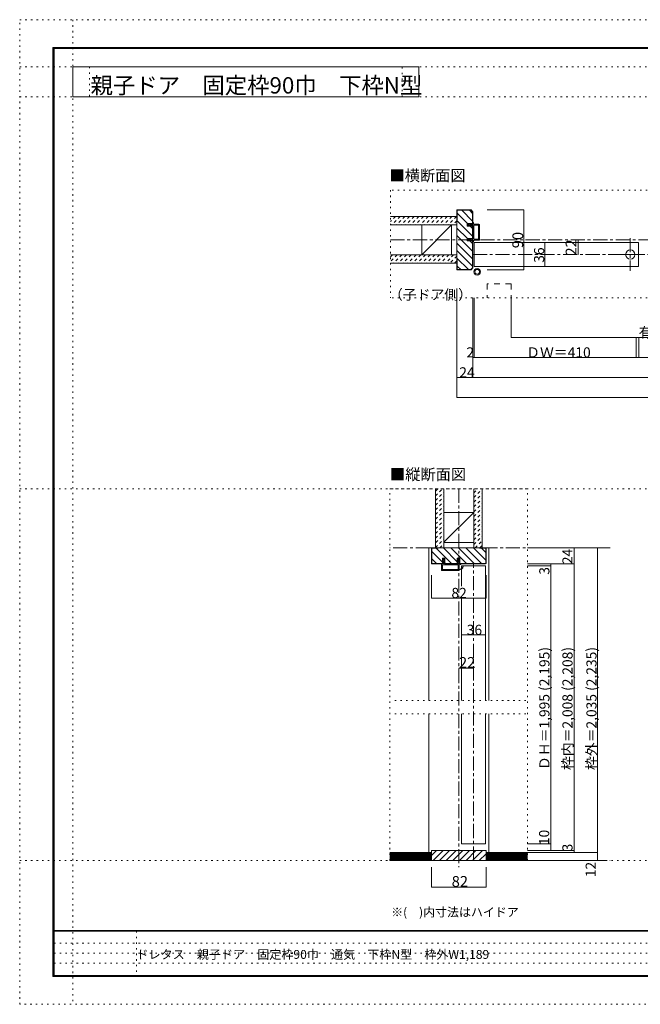
# Model space of a CAD drawing. Units: millimetres. Extents: x -6140 to 6160, y -4455 to 4425.
# Drawn here: x -6140 to -545, y -4455 to 4425 of the extents above; entities that cross this region are included whole.
import ezdxf

# ---------------------------------------------------------------- set-up
doc = ezdxf.new("R2010")
doc.units = ezdxf.units.MM
doc.header["$LTSCALE"] = 30
for name, pattern in [('JWW_CENTER1', [6.773333, 4.233333, -0.846667, 0.846667, -0.846667]), ('JWW_DASHED1', [1.693333, 0.846667, -0.846667]), ('JWW_DASHED2', [3.386667, 1.693333, -1.693333]), ('JWW_HOJO', [1.693333, -1.27, 0.423333])]:
    doc.linetypes.add(name, pattern=pattern)
for name, color, linetype in [('0-0_補助線', 7, 'Continuous'), ('0-1_通り芯', 7, 'Continuous'), ('0-2_柱', 7, 'Continuous'), ('0-3_仕上げ', 7, 'Continuous'), ('0-4_枠', 7, 'Continuous'), ('0-6_扉', 7, 'Continuous'), ('0-7_金物', 7, 'Continuous'), ('0-A_文字', 7, 'Continuous'), ('0-B_寸法', 7, 'Continuous'), ('0-C_ハッチ', 7, 'Continuous'), ('F-0_補助線', 7, 'Continuous'), ('F-1_枠', 7, 'Continuous'), ('F-A_文字', 7, 'Continuous')]:
    doc.layers.add(name, color=color, linetype=linetype)

# ---------------------------------------------------------------- blocks, each defined once
blk = doc.blocks.new('2@@SfigorgFlag@@4')
at = {"layer": '0-0_補助線', "color": 7, "linetype": 'Continuous', "lineweight": 9}
for p, q in [((-1.97, -1.92), (-1.97, 3.02)), ((-1.93, 3.02), (-1.93, -1.92)), ((-1.77, 3.22), (0.07, 3.22)), ((-1.77, 3.18), (0.13, 3.18)), ((0.03, 2.61), (0.13, 3.14)), ((-1.69, 2.88), (-1.69, -1.78)), ((-1.63, 2.94), (-0.31, 2.94)), ((-0.25, 2.88), (-0.25, -1.78)), ((0.83, 2.61), (0.03, 2.61)), ((0.03, 2.33), (0.43, 2.33)), ((0.03, 2.33), (0.03, -1.7)), ((0.43, 2.19), (0.43, 2.33)), ((0.63, 2.33), (0.5, 2.17)), ((0.63, 2.33), (1.23, 2.33)), ((0.83, 2.75), (0.83, 2.61)), ((1.03, 2.61), (0.9, 2.78)), ((1.43, 2.61), (1.03, 2.61)), ((1.23, 2.19), (1.23, 2.33)), ((1.51, 2.45), (1.3, 2.17)), ((-1.93, -1.92), (-1.97, -1.92)), ((-0.3, -2.12), (-1.77, -2.12)), ((-0.31, -1.84), (-1.63, -1.84)), ((-0.24, -2.17), (-0.15, -2.54)), ((0.07, -2.58), (-0.09, -2.58)), ((0.03, -1.7), (0.43, -1.7)), ((0.83, -1.98), (0.03, -1.98)), ((0.03, -1.98), (0.03, -2.12)), ((0.03, -2.12), (0.13, -2.51)), ((0.43, -1.56), (0.43, -1.7)), ((0.63, -1.7), (0.5, -1.53)), ((0.63, -1.7), (1.23, -1.7)), ((0.83, -2.12), (0.83, -1.98)), ((1.03, -1.98), (0.9, -2.14)), ((1.43, -1.98), (1.03, -1.98)), ((1.23, -1.56), (1.23, -1.7)), ((1.51, -1.82), (1.3, -1.54))]:
    blk.add_line(p, q, dxfattribs=at)
at = {"layer": '0-0_補助線', "color": 7, "linetype": 'Continuous', "lineweight": 9, "const_width": 0.1}
blk.add_lwpolyline([(-0.73, -3.32, 0.414214), (-0.78, -3.27, 0.414214), (-0.83, -3.32, 0.414214), (-0.78, -3.37, 0.414214)], format="xyb", close=True, dxfattribs=at)
at = {"layer": '0-0_補助線', "color": 7, "linetype": 'Continuous', "lineweight": 9}
for centre, radius, start, end in [((-1.77, 3.02), 0.2, 90, 180), ((-1.77, 3.02), 0.16, 90, 180), ((0.07, 3.16), 0.06, 349.4988, 90), ((-1.63, 2.88), 0.06, 90, 180), ((-0.31, 2.88), 0.06, 0, 90), ((0.47, 2.19), 0.04, 180, 322.0304), ((0.87, 2.75), 0.04, 37.9696, 180), ((1.27, 2.19), 0.04, 180, 323.7805), ((1.43, 2.51), 0.1, 323.7805, 90), ((-1.77, -1.92), 0.2, 180, 270), ((-0.57, -2.14), 1.2, 179.0615, 259.2982), ((-1.63, -1.78), 0.06, 180, 270), ((-0.57, -2.14), 1.06, 178.9376, 259.2982), ((-0.31, -1.78), 0.06, 270, 0), ((-0.3, -2.18), 0.06, 13.9282, 90), ((-0.09, -2.52), 0.06, 193.9282, 270), ((0.07, -2.52), 0.06, 270, 14.2944), ((0.47, -1.56), 0.04, 37.9696, 180), ((0.87, -2.12), 0.04, 180, 322.0304), ((1.27, -1.56), 0.04, 36.2195, 180), ((1.43, -1.88), 0.1, 270, 36.2195), ((-0.78, -3.25), 0.07, 259.2982, 79.2982)]:
    blk.add_arc(centre, radius, start, end, dxfattribs=at)
blk = doc.blocks.new('01@@SfigorgFlag@@4')
at = {"layer": '0-0_補助線', "color": 7, "linetype": 'Continuous', "lineweight": 9}
for p, q in [((-2.9, 0.07), (-2.9, -0.09)), ((-2.86, 0.07), (-2.86, -0.09)), ((-2.41, -0.01), (-2.84, 0.09)), ((-2.4, 0.03), (-2.83, 0.13)), ((-2.29, 1.03), (-2.46, 0.9)), ((-2.43, 0.83), (-2.29, 0.83)), ((-2.41, -0.01), (-2.4, 0.03)), ((-2.29, 0.03), (-2.4, 0.03)), ((-2.29, 1.43), (-2.29, 1.03)), ((-2.29, 0.83), (-2.29, 0.03)), ((-2.14, 1.51), (-1.85, 1.3)), ((-1.87, 1.23), (-2.01, 1.23)), ((-2.01, 0.63), (-2.01, 1.23)), ((-2.01, 0.63), (-1.85, 0.5)), ((-1.87, 0.43), (-2.01, 0.43)), ((-2.01, 0.03), (-2.01, 0.43)), ((-2.01, 0.03), (2.02, 0.03)), ((2.14, 1.51), (1.85, 1.3)), ((2.02, 0.63), (1.85, 0.5)), ((1.88, 1.23), (2.02, 1.23)), ((1.88, 0.43), (2.02, 0.43)), ((2.02, 0.63), (2.02, 1.23)), ((2.02, 0.03), (2.02, 0.43)), ((2.3, 1.43), (2.3, 1.03)), ((2.3, 1.03), (2.46, 0.9)), ((2.44, 0.83), (2.3, 0.83)), ((2.3, 0.83), (2.3, 0.03)), ((2.3, 0.03), (2.4, 0.03)), ((2.4, 0.03), (2.83, 0.13)), ((2.41, -0.01), (2.4, 0.03)), ((2.41, -0.01), (2.84, 0.09)), ((2.86, 0.07), (2.86, -0.09)), ((2.9, 0.07), (2.9, -0.09)), ((-2.85, -0.15), (-2.45, -0.24)), ((-2.84, -0.11), (-2.44, -0.2)), ((-2.4, -0.3), (-2.4, -1.77)), ((-2.36, -0.3), (-2.36, -1.77)), ((-2.2, -1.93), (2.2, -1.93)), ((2.2, -1.97), (-2.2, -1.97)), ((-2.12, -0.31), (-2.12, -1.63)), ((-2.06, -0.25), (2.06, -0.25)), ((-2.06, -1.69), (2.06, -1.69)), ((2.12, -0.31), (2.12, -1.63)), ((2.36, -0.3), (2.36, -1.77)), ((2.4, -0.3), (2.4, -1.77)), ((2.84, -0.11), (2.44, -0.2)), ((2.85, -0.15), (2.45, -0.24))]:
    blk.add_line(p, q, dxfattribs=at)
for centre, radius, start, end in [((-2.84, 0.07), 0.06, 77.0005, 180), ((-2.84, 0.07), 0.02, 77.0005, 180), ((-2.43, 0.87), 0.04, 127.9696, 270), ((-2.19, 1.43), 0.1, 53.7805, 180), ((-1.87, 1.27), 0.04, 270, 53.7805), ((-1.87, 0.47), 0.04, 270, 52.0304), ((1.88, 1.27), 0.04, 126.2195, 270), ((1.88, 0.47), 0.04, 127.9696, 270), ((2.2, 1.43), 0.1, 0, 126.2195), ((2.44, 0.87), 0.04, 270, 52.0304), ((2.84, 0.07), 0.06, 0, 102.9995), ((2.84, 0.07), 0.02, 0, 102.9995), ((-2.84, -0.09), 0.06, 180, 257.3929), ((-2.84, -0.09), 0.02, 180, 257.3929), ((-2.46, -0.3), 0.06, 0, 76.0718), ((-2.46, -0.3), 0.1, 0, 76.0718), ((-2.2, -1.77), 0.2, 180, 270), ((-2.2, -1.77), 0.16, 180, 270), ((-2.06, -0.31), 0.06, 90, 180), ((-2.06, -1.63), 0.06, 180, 270), ((2.06, -0.31), 0.06, 0, 90), ((2.06, -1.63), 0.06, 270, 0), ((2.2, -1.77), 0.2, 270, 0), ((2.2, -1.77), 0.16, 270, 0), ((2.46, -0.3), 0.1, 103.9282, 180), ((2.46, -0.3), 0.06, 103.9282, 180), ((2.84, -0.09), 0.02, 282.6071, 0), ((2.84, -0.09), 0.06, 282.6071, 0)]:
    blk.add_arc(centre, radius, start, end, dxfattribs=at)

msp = doc.modelspace()

# ---------------------------------------------------------------- linework, layer by layer
at = {"layer": '0-0_補助線', "color": 120, "linetype": 'JWW_HOJO', "lineweight": 5}
for p, q in [((2817.9, 2889), (-2798.1, 2889)), ((-2798.1, 2889), (-2798.1, 1917.9)), ((2817.9, 1917.9), (-2798.1, 1917.9)), ((-2802, -3159), (-2802, 195)), ((-2802, 195), (-1561.7, 195)), ((-1561.7, -3159), (-1561.7, 195)), ((-1576.3, -1716), (-2778.4, -1716)), ((-1576.3, -1836), (-2778.4, -1836))]:
    msp.add_line(p, q, dxfattribs=at)
at = {"layer": '0-0_補助線', "color": 120, "linetype": 'Continuous', "lineweight": 5}
for p, q in [((-1106, 2439), (-1106, 2307)), ((-2181.9, -1424.3), (-2049.9, -1424.3))]:
    msp.add_line(p, q, dxfattribs=at)
at = {"layer": '0-0_補助線', "color": 7, "linetype": 'Continuous', "lineweight": 9, "const_width": 3}
for points in [[(-1104.5, 2439, 0.414214), (-1106, 2440.5, 0.414214), (-1107.5, 2439, 0.414214), (-1106, 2437.5, 0.414214)], [(-1104.5, 2307, 0.414214), (-1106, 2308.5, 0.414214), (-1107.5, 2307, 0.414214), (-1106, 2305.5, 0.414214)], [(-2180.4, -1424.3, 0.414214), (-2181.9, -1422.8, 0.414214), (-2183.4, -1424.3, 0.414214), (-2181.9, -1425.8, 0.414214)], [(-2048.4, -1424.3, 0.414214), (-2049.9, -1422.8, 0.414214), (-2051.4, -1424.3, 0.414214), (-2049.9, -1425.8, 0.414214)]]:
    msp.add_lwpolyline(points, format="xyb", close=True, dxfattribs=at)
at = {"layer": '0-1_通り芯', "color": 120, "linetype": 'JWW_CENTER1', "lineweight": 5}
for p, q in [((-2798.1, 2439), (2817.9, 2439)), ((-2054.1, 2307), (2073.9, 2307)), ((-2181.9, 195), (-2181.9, -3219)), ((-817.7, -339), (-2802, -339)), ((-2049.9, -3159), (-2049.9, -483)), ((-2802, -3159), (-817.7, -3159))]:
    msp.add_line(p, q, dxfattribs=at)
at = {"layer": '0-1_通り芯', "color": 7, "linetype": 'JWW_CENTER1', "lineweight": 9}
for p, q in [((-635.3, 2455.8), (-635.3, 2160.4)), ((-758.5, 2307), (-507.8, 2307))]:
    msp.add_line(p, q, dxfattribs=at)
at = {"layer": '0-1_通り芯', "color": 7, "linetype": 'Continuous', "lineweight": 9}
msp.add_circle((-635.3, 2307), 42, dxfattribs=at)
at = {"layer": '0-2_柱', "color": 7, "linetype": 'Continuous', "lineweight": 9}
for p, q in [((-2246.1, 2574), (-2516.1, 2304)), ((-2316.9, -287.6), (-2046.9, -21))]:
    msp.add_line(p, q, dxfattribs=at)
at = {"layer": '0-2_柱', "color": 92, "linetype": 'Continuous', "lineweight": 13}
for p, q in [((-2516.1, 2574), (-2516.1, 2304)), ((-2246.1, 2574), (-2246.1, 2304)), ((-2316.9, -21), (-2046.9, -21)), ((-2316.9, -291), (-2046.9, -291))]:
    msp.add_line(p, q, dxfattribs=at)
at = {"layer": '0-3_仕上げ', "color": 40, "linetype": 'Continuous', "lineweight": 15}
for p, q in [((-2798.1, 2649), (-2198.1, 2649)), ((-2798.1, 2574), (-2198.1, 2574)), ((-2798.1, 2304), (-2198.1, 2304)), ((-2798.1, 2229), (-2198.1, 2229)), ((-2391.9, 195), (-2391.9, -339)), ((-2316.9, 195), (-2316.9, -339)), ((-2046.9, 195), (-2046.9, -339)), ((-1971.9, 195), (-1971.9, -339)), ((-2427.9, -3087), (-2802, -3087)), ((-2427.9, -3159), (-2427.9, -3087)), ((-1935.9, -3159), (-1935.9, -3087)), ((-1935.9, -3087), (-1561.7, -3087)), ((-2427.9, -3159), (-2802, -3159)), ((-1935.9, -3159), (-1561.7, -3159))]:
    msp.add_line(p, q, dxfattribs=at)
at = {"layer": '0-3_仕上げ', "color": 7, "linetype": 'Continuous', "lineweight": 9}
for p, q in [((-2427.9, -3096), (-2802, -3096)), ((-2427.9, -3105), (-2802, -3105)), ((-1935.9, -3096), (-1561.7, -3096)), ((-1935.9, -3105), (-1561.7, -3105)), ((-2427.9, -3114), (-2802, -3114)), ((-2427.9, -3123), (-2802, -3123)), ((-2427.9, -3132), (-2802, -3132)), ((-2427.9, -3141), (-2802, -3141)), ((-2427.9, -3150), (-2802, -3150)), ((-1935.9, -3114), (-1561.7, -3114)), ((-1935.9, -3123), (-1561.7, -3123)), ((-1935.9, -3132), (-1561.7, -3132)), ((-1935.9, -3141), (-1561.7, -3141)), ((-1935.9, -3150), (-1561.7, -3150))]:
    msp.add_line(p, q, dxfattribs=at)
at = {"layer": '0-4_枠', "color": 92, "linetype": 'Continuous', "lineweight": 13}
for p, q in [((-2071.1, 2709), (-2198.1, 2709)), ((-2198.1, 2709), (-2198.1, 2169)), ((-2072.3, 2706), (-2195.1, 2706)), ((-2195.1, 2619), (-2195.1, 2706)), ((-2072.3, 2706), (-2057.1, 2690.8)), ((-2071.1, 2709), (-2054.1, 2692)), ((-2057.1, 2690.8), (-2057.1, 2586)), ((-2054.1, 2692), (-2054.1, 2586)), ((-2195.1, 2619), (-2198.1, 2619)), ((-2105.1, 2563.8), (-2105.1, 2586)), ((-2105.1, 2586), (-2054.1, 2586)), ((-2054.1, 2563.8), (-2105.1, 2563.8)), ((-2057.1, 2452.2), (-2057.1, 2563.8)), ((-2054.1, 2452.2), (-2054.1, 2563.8)), ((-2105.1, 2430), (-2105.1, 2452.2)), ((-2054.1, 2452.2), (-2105.1, 2452.2)), ((-2054.1, 2430), (-2105.1, 2430)), ((-2057.1, 2187.2), (-2057.1, 2430)), ((-2054.1, 2186), (-2054.1, 2430)), ((-2195.1, 2259), (-2198.1, 2259)), ((-2195.1, 2259), (-2195.1, 2172)), ((-2071.1, 2169), (-2198.1, 2169)), ((-2072.3, 2172), (-2195.1, 2172)), ((-2057.1, 2187.2), (-2072.3, 2172)), ((-2054.1, 2186), (-2071.1, 2169)), ((-2427.9, -478.8), (-2427.9, -339)), ((-1935.9, -339), (-2427.9, -339)), ((-2424.9, -477.5), (-2424.9, -342)), ((-2367.9, -342), (-2424.9, -342)), ((-2367.9, -342), (-2367.9, -339)), ((-1995.9, -342), (-1995.9, -339)), ((-1995.9, -342), (-1938.9, -342)), ((-1938.9, -477.5), (-1938.9, -342)), ((-1935.9, -478.8), (-1935.9, -339)), ((-2328.9, -432), (-2306.7, -432)), ((-2328.9, -483), (-2328.9, -432)), ((-2306.7, -483), (-2306.7, -432)), ((-2195.1, -432), (-2172.9, -432)), ((-2195.1, -483), (-2195.1, -432)), ((-2172.9, -432), (-2172.9, -483)), ((-2423.6, -483), (-2427.9, -478.8)), ((-2422.4, -480), (-2424.9, -477.5)), ((-2423.6, -483), (-2328.9, -483)), ((-2422.4, -480), (-2328.9, -480)), ((-2306.7, -480), (-2195.1, -480)), ((-2306.7, -483), (-2195.1, -483)), ((-1941.3, -480), (-2172.9, -480)), ((-1940.1, -483), (-2172.9, -483)), ((-1941.3, -480), (-1938.9, -477.5)), ((-1940.1, -483), (-1935.9, -478.8)), ((-1935.9, -3069), (-2427.9, -3069)), ((-2427.9, -3069), (-2427.9, -3159)), ((-1935.9, -3159), (-1935.9, -3069)), ((-2427.9, -3159), (-1935.9, -3159))]:
    msp.add_line(p, q, dxfattribs=at)
at = {"layer": '0-4_枠', "color": 120, "linetype": 'Continuous', "lineweight": 5}
for p, q in [((-2427.9, -339), (-2451.9, -339)), ((-2451.9, -339), (-2451.9, -1716)), ((-1935.9, -339), (-1911.9, -339)), ((-1911.9, -339), (-1911.9, -1716)), ((-2451.9, -1836), (-2451.9, -3087)), ((-1911.9, -1836), (-1911.9, -3087))]:
    msp.add_line(p, q, dxfattribs=at)
at = {"layer": '0-6_扉', "color": 200, "linetype": 'Continuous', "lineweight": 20}
for p, q in [((-2042.1, 2415), (-2042.1, 2199)), ((-2042.1, 2415), (-560.3, 2415)), ((-560.3, 2199), (-560.3, 2415)), ((-2042.1, 2199), (-560.3, 2199)), ((-2157.9, -501), (-2157.9, -685.1)), ((-2157.9, -501), (-1941.9, -501)), ((-1941.9, -501), (-1941.9, -1716)), ((-2157.9, -776.5), (-2157.9, -1716)), ((-2157.9, -1836), (-2157.9, -3009)), ((-1941.9, -1836), (-1941.9, -3009)), ((-1941.9, -3009), (-2157.9, -3009))]:
    msp.add_line(p, q, dxfattribs=at)
at = {"layer": '0-6_扉', "color": 200, "linetype": 'JWW_DASHED2', "lineweight": 20}
for p, q in [((-1709.1, 2042.3), (-1925.1, 2042.3)), ((-1925.1, 2042.3), (-1925.1, 1917.9)), ((-1709.1, 2042.3), (-1709.1, 1917.9))]:
    msp.add_line(p, q, dxfattribs=at)
at = {"layer": '0-7_金物', "color": 7, "linetype": 'Continuous', "lineweight": 9}
for radius in [30, 21]:
    msp.add_circle((-2015.3, 2151.8), radius, dxfattribs=at)
at = {"layer": '0-A_文字', "color": 92, "linetype": 'Continuous', "lineweight": 13}
for p, q in [((-5660, 3730), (-5660, 4000)), ((-5660, 4000), (-2542.9, 4000)), ((-2542.9, 3730), (-2542.9, 4000)), ((-5660, 3730), (-2542.9, 3730))]:
    msp.add_line(p, q, dxfattribs=at)
at = {"layer": '0-B_寸法', "color": 120, "linetype": 'Continuous', "lineweight": 5}
for p, q in [((-1595.3, 2709), (-1926.7, 2709)), ((-1595.3, 2169), (-1595.3, 2709)), ((-1406, 2415), (-1406, 2199)), ((-1595.3, 2169), (-1926.7, 2169)), ((-2198.1, 1017.9), (-2198.1, 1917.9)), ((-2054.1, 1197.9), (-2054.1, 1917.9)), ((-2042.1, 1377.9), (-2042.1, 1917.9)), ((-1709.1, 1557.9), (-1709.1, 1917.9)), ((-1709.1, 1557.9), (1692.9, 1557.9)), ((-581.3, 1377.9), (-581.3, 1557.9)), ((-557.3, 1377.9), (-557.3, 1557.9)), ((2073.9, 1377.9), (-2054.1, 1377.9)), ((2217.9, 1197.9), (-2198.1, 1197.9)), ((2217.9, 1017.9), (-2198.1, 1017.9)), ((-931.7, -339), (-1561.7, -339)), ((-1141.7, -339), (-1141.7, -3087)), ((-931.7, -339), (-931.7, -3159)), ((-1141.7, -483), (-1561.7, -483)), ((-1351.7, -501), (-1561.7, -501)), ((-1351.7, -483), (-1351.7, -3069)), ((-2427.9, -791.5), (-2427.9, -584.4)), ((-1935.9, -791.5), (-1935.9, -584.4)), ((-2427.9, -791.5), (-1935.9, -791.5)), ((-2157.9, -1124.3), (-1941.9, -1124.3)), ((-1351.7, -3009), (-1561.7, -3009)), ((-1141.7, -3069), (-1561.7, -3069)), ((-931.7, -3087), (-1561.7, -3087)), ((-931.7, -3159), (-1561.7, -3159)), ((-2427.9, -3399), (-2427.9, -3219)), ((-1935.9, -3399), (-1935.9, -3219)), ((-2427.9, -3399), (-1935.9, -3399))]:
    msp.add_line(p, q, dxfattribs=at)
at = {"layer": '0-B_寸法', "color": 7, "linetype": 'Continuous', "lineweight": 9, "const_width": 3}
for points in [[(-1593.8, 2709, 0.414214), (-1595.3, 2710.5, 0.414214), (-1596.8, 2709, 0.414214), (-1595.3, 2707.5, 0.414214)], [(-1404.5, 2415, 0.414214), (-1406, 2416.5, 0.414214), (-1407.5, 2415, 0.414214), (-1406, 2413.5, 0.414214)], [(-1593.8, 2169, 0.414214), (-1595.3, 2170.5, 0.414214), (-1596.8, 2169, 0.414214), (-1595.3, 2167.5, 0.414214)], [(-1404.5, 2199, 0.414214), (-1406, 2200.5, 0.414214), (-1407.5, 2199, 0.414214), (-1406, 2197.5, 0.414214)], [(-1707.6, 1557.9, 0.414214), (-1709.1, 1559.4, 0.414214), (-1710.6, 1557.9, 0.414214), (-1709.1, 1556.4, 0.414214)], [(-2052.6, 1377.9, 0.414214), (-2054.1, 1379.4, 0.414214), (-2055.6, 1377.9, 0.414214), (-2054.1, 1376.4, 0.414214)], [(-2040.6, 1377.9, 0.414214), (-2042.1, 1379.4, 0.414214), (-2043.6, 1377.9, 0.414214), (-2042.1, 1376.4, 0.414214)], [(-579.8, 1377.9, 0.414214), (-581.3, 1379.4, 0.414214), (-582.8, 1377.9, 0.414214), (-581.3, 1376.4, 0.414214)], [(-555.8, 1377.9, 0.414214), (-557.3, 1379.4, 0.414214), (-558.8, 1377.9, 0.414214), (-557.3, 1376.4, 0.414214)], [(-2196.6, 1197.9, 0.414214), (-2198.1, 1199.4, 0.414214), (-2199.6, 1197.9, 0.414214), (-2198.1, 1196.4, 0.414214)], [(-2052.6, 1197.9, 0.414214), (-2054.1, 1199.4, 0.414214), (-2055.6, 1197.9, 0.414214), (-2054.1, 1196.4, 0.414214)], [(-2196.6, 1017.9, 0.414214), (-2198.1, 1019.4, 0.414214), (-2199.6, 1017.9, 0.414214), (-2198.1, 1016.4, 0.414214)], [(-1140.2, -339, 0.414214), (-1141.7, -337.5, 0.414214), (-1143.2, -339, 0.414214), (-1141.7, -340.5, 0.414214)], [(-930.2, -339, 0.414214), (-931.7, -337.5, 0.414214), (-933.2, -339, 0.414214), (-931.7, -340.5, 0.414214)], [(-1350.2, -483, 0.414214), (-1351.7, -481.5, 0.414214), (-1353.2, -483, 0.414214), (-1351.7, -484.5, 0.414214)], [(-1350.2, -501, 0.414214), (-1351.7, -499.5, 0.414214), (-1353.2, -501, 0.414214), (-1351.7, -502.5, 0.414214)], [(-1140.2, -483, 0.414214), (-1141.7, -481.5, 0.414214), (-1143.2, -483, 0.414214), (-1141.7, -484.5, 0.414214)], [(-2426.4, -791.5, 0.414214), (-2427.9, -790, 0.414214), (-2429.4, -791.5, 0.414214), (-2427.9, -793, 0.414214)], [(-1934.4, -791.5, 0.414214), (-1935.9, -790, 0.414214), (-1937.4, -791.5, 0.414214), (-1935.9, -793, 0.414214)], [(-2156.4, -1124.3, 0.414214), (-2157.9, -1122.8, 0.414214), (-2159.4, -1124.3, 0.414214), (-2157.9, -1125.8, 0.414214)], [(-1940.4, -1124.3, 0.414214), (-1941.9, -1122.8, 0.414214), (-1943.4, -1124.3, 0.414214), (-1941.9, -1125.8, 0.414214)], [(-1350.2, -3009, 0.414214), (-1351.7, -3007.5, 0.414214), (-1353.2, -3009, 0.414214), (-1351.7, -3010.5, 0.414214)], [(-1350.2, -3069, 0.414214), (-1351.7, -3067.5, 0.414214), (-1353.2, -3069, 0.414214), (-1351.7, -3070.5, 0.414214)], [(-1140.2, -3069, 0.414214), (-1141.7, -3067.5, 0.414214), (-1143.2, -3069, 0.414214), (-1141.7, -3070.5, 0.414214)], [(-1140.2, -3087, 0.414214), (-1141.7, -3085.5, 0.414214), (-1143.2, -3087, 0.414214), (-1141.7, -3088.5, 0.414214)], [(-930.2, -3087, 0.414214), (-931.7, -3085.5, 0.414214), (-933.2, -3087, 0.414214), (-931.7, -3088.5, 0.414214)], [(-930.2, -3159, 0.414214), (-931.7, -3157.5, 0.414214), (-933.2, -3159, 0.414214), (-931.7, -3160.5, 0.414214)], [(-2426.4, -3399, 0.414214), (-2427.9, -3397.5, 0.414214), (-2429.4, -3399, 0.414214), (-2427.9, -3400.5, 0.414214)], [(-1934.4, -3399, 0.414214), (-1935.9, -3397.5, 0.414214), (-1937.4, -3399, 0.414214), (-1935.9, -3400.5, 0.414214)]]:
    msp.add_lwpolyline(points, format="xyb", close=True, dxfattribs=at)
at = {"layer": '0-C_ハッチ', "color": 120, "linetype": 'Continuous', "lineweight": 5}
for p, q in [((-2195.1, 2678.8), (-2102.3, 2586)), ((-2154.4, 2706), (-2057.1, 2608.7)), ((-2086.5, 2706), (-2057.1, 2676.6)), ((-2198.1, 2613.9), (-2057.1, 2472.9)), ((-2198.1, 2546.1), (-2104.2, 2452.2)), ((-2080.1, 2563.8), (-2057.1, 2540.8)), ((-2198.1, 2478.2), (-2057.1, 2337.2)), ((-2198.1, 2410.3), (-2057.1, 2269.3)), ((-2082, 2430), (-2057.1, 2405.1)), ((-2198.1, 2342.4), (-2057.1, 2201.4)), ((-2198.1, 2274.5), (-2095.6, 2172)), ((-2195.1, 2203.6), (-2163.4, 2172)), ((-2385.7, -342), (-2247.7, -480)), ((-2320.8, -339), (-2195.1, -464.7)), ((-2252.9, -339), (-2111.9, -480)), ((-2185, -339), (-2044, -480)), ((-2117.2, -339), (-1976.2, -480)), ((-2049.3, -339), (-1938.9, -449.4)), ((-1978.4, -342), (-1938.9, -381.5)), ((-2424.9, -370.7), (-2328.9, -466.7)), ((-2424.9, -438.6), (-2383.4, -480)), ((-2427.9, -3114), (-2382.9, -3069)), ((-2413.5, -3159), (-2323.5, -3069)), ((-2354.1, -3159), (-2264.1, -3069)), ((-2294.7, -3159), (-2204.7, -3069)), ((-2235.3, -3159), (-2145.3, -3069)), ((-2175.9, -3159), (-2085.9, -3069)), ((-2116.5, -3159), (-2026.5, -3069)), ((-2057.1, -3159), (-1967.1, -3069)), ((-1997.7, -3159), (-1935.9, -3097.1)), ((-1938.3, -3159), (-1935.9, -3156.5))]:
    msp.add_line(p, q, dxfattribs=at)
at = {"layer": '0-C_ハッチ', "color": 120, "linetype": 'JWW_DASHED1', "lineweight": 5}
for p, q in [((-2753.3, 2649), (-2798.1, 2604.2)), ((-2795.7, 2649), (-2798.1, 2646.6)), ((-2710.8, 2649), (-2785.8, 2574)), ((-2668.4, 2649), (-2743.4, 2574)), ((-2626, 2649), (-2701, 2574)), ((-2583.6, 2649), (-2658.6, 2574)), ((-2541.1, 2649), (-2616.1, 2574)), ((-2498.7, 2649), (-2573.7, 2574)), ((-2456.3, 2649), (-2531.3, 2574)), ((-2413.9, 2649), (-2488.9, 2574)), ((-2371.4, 2649), (-2446.4, 2574)), ((-2329, 2649), (-2404, 2574)), ((-2286.6, 2649), (-2361.6, 2574)), ((-2244.2, 2649), (-2319.2, 2574)), ((-2201.7, 2649), (-2276.7, 2574)), ((-2198.1, 2610.2), (-2234.3, 2574)), ((-2737, 2304), (-2798.1, 2242.9)), ((-2779.4, 2304), (-2798.1, 2285.4)), ((-2694.6, 2304), (-2769.6, 2229)), ((-2652.2, 2304), (-2727.2, 2229)), ((-2609.7, 2304), (-2684.7, 2229)), ((-2567.3, 2304), (-2642.3, 2229)), ((-2524.9, 2304), (-2599.9, 2229)), ((-2482.5, 2304), (-2557.5, 2229)), ((-2440, 2304), (-2515, 2229)), ((-2397.6, 2304), (-2472.6, 2229)), ((-2355.2, 2304), (-2430.2, 2229)), ((-2312.8, 2304), (-2387.8, 2229)), ((-2270.3, 2304), (-2345.3, 2229)), ((-2227.9, 2304), (-2302.9, 2229)), ((-2198.1, 2291.4), (-2260.5, 2229)), ((-2198.1, 2249), (-2218.1, 2229)), ((-2391.9, 173.8), (-2370.6, 195)), ((-2391.9, 131.3), (-2328.2, 195)), ((-2046.9, 157.5), (-2009.4, 195)), ((-2046.9, 115.1), (-1971.9, 190.1)), ((-2391.9, 88.9), (-2316.9, 163.9)), ((-2391.9, 46.5), (-2316.9, 121.5)), ((-2046.9, 72.7), (-1971.9, 147.7)), ((-2046.9, 30.2), (-1971.9, 105.2)), ((-2391.9, 4.1), (-2316.9, 79.1)), ((-2391.9, -38.4), (-2316.9, 36.6)), ((-2046.9, -12.2), (-1971.9, 62.8)), ((-2046.9, -54.6), (-1971.9, 20.4)), ((-2391.9, -80.8), (-2316.9, -5.8)), ((-2391.9, -123.2), (-2316.9, -48.2)), ((-2046.9, -97), (-1971.9, -22)), ((-2046.9, -139.5), (-1971.9, -64.5)), ((-2391.9, -165.7), (-2316.9, -90.7)), ((-2391.9, -208.1), (-2316.9, -133.1)), ((-2391.9, -250.5), (-2316.9, -175.5)), ((-2046.9, -181.9), (-1971.9, -106.9)), ((-2046.9, -224.3), (-1971.9, -149.3)), ((-2391.9, -335.4), (-2316.9, -260.4)), ((-2389.9, -291), (-2316.9, -217.9)), ((-2046.9, -266.8), (-1971.9, -191.8)), ((-2046.9, -309.2), (-1971.9, -234.2)), ((-2353.1, -339), (-2316.9, -302.8)), ((-2034.3, -339), (-1971.9, -276.6)), ((-1991.8, -339), (-1971.9, -319))]:
    msp.add_line(p, q, dxfattribs=at)
at = {"layer": 'F-0_補助線', "color": 120, "linetype": 'JWW_HOJO', "lineweight": 5}
for p, q in [((-6140.1, -4455), (-6140.1, 4425)), ((-6140.1, 4425), (6159.9, 4425)), ((-5660, 4425), (-5660, -4455)), ((-6140.1, 4000), (6159.9, 4000)), ((-5510, 4000), (-5510, 3730)), ((-2692.9, 3730), (-2692.9, 4000)), ((-6140.1, 3730), (6159.9, 3730)), ((-6140.1, 195), (6159.9, 195)), ((-6140.1, -3159), (6159.9, -3159)), ((6159.9, -4455), (-6140.1, -4455))]:
    msp.add_line(p, q, dxfattribs=at)
at = {"layer": 'F-0_補助線', "color": 7, "linetype": 'JWW_HOJO', "lineweight": 9}
for p, q in [((-5087.6, -3795), (-5087.6, -4205)), ((-5830.1, -3905), (9.9, -3905)), ((-5830.1, -3995), (9.9, -3995)), ((-5830.1, -4085), (9.9, -4085))]:
    msp.add_line(p, q, dxfattribs=at)
at = {"layer": 'F-1_枠', "color": 200, "linetype": 'Continuous', "lineweight": 20}
for p, q in [((-5840.1, 4175), (-5840.1, -4205)), ((-5840.1, 4175), (5859.9, 4175)), ((-5835.1, 4175), (-5835.1, -4205)), ((-5830.1, 4175), (-5830.1, -4205)), ((-5840.1, 4170), (5859.9, 4170)), ((-5840.1, 4165), (5859.9, 4165)), ((5859.9, -3790), (-5840.1, -3790)), ((5859.9, -3795), (-5840.1, -3795)), ((5859.9, -4195), (-5840.1, -4195)), ((5859.9, -4200), (-5840.1, -4200)), ((5859.9, -4205), (-5840.1, -4205))]:
    msp.add_line(p, q, dxfattribs=at)

# ---------------------------------------------------------------- block references
at = {"layer": '0-7_金物', "color": 7, "linetype": 'Continuous', "lineweight": 9, "xscale": 30, "yscale": 30, "rotation": 90}
for name, p in [('01@@SfigorgFlag@@4', (-2053.2, 2508)), ('2@@SfigorgFlag@@4', (-2241.4, -483.9))]:
    msp.add_blockref(name, p, dxfattribs=at)

# ---------------------------------------------------------------- texts
at = {"layer": '0-0_補助線', "color": 7, "linetype": 'Continuous', "lineweight": 211, "insert": (-1121, 2297.8), "char_height": 97.155, "width": 127.5, "attachment_point": 7, "rotation": 90}
msp.add_mtext('{\\fＭＳ ゴシック|b0|i0|c128|p49;22}', dxfattribs=at)
at = {"layer": '0-0_補助線', "color": 7, "linetype": 'Continuous', "lineweight": 211, "insert": (-2179.6, -1420.7), "char_height": 97.155, "width": 127.5, "attachment_point": 7}
msp.add_mtext('{\\fＭＳ ゴシック|b0|i0|c128|p49;22}', dxfattribs=at)
at = {"layer": '0-A_文字', "color": 92, "linetype": 'Continuous', "lineweight": 13, "insert": (-5501.2, 3758.9), "char_height": 147.802, "width": 2812.5, "attachment_point": 7}
msp.add_mtext('{\\fＭＳ ゴシック|b0|i0|c128|p49;親子ドア\u3000固定枠90巾\u3000下枠N型}', dxfattribs=at)
at = {"layer": '0-A_文字', "color": 7, "linetype": 'Continuous', "lineweight": 9, "char_height": 100.584, "width": 660, "attachment_point": 7}
for s, insert in [('{\\fＭＳ ゴシック|b0|i0|c128|p49;■横断面図}', (-2806.3, 2969.3)), ('{\\fＭＳ ゴシック|b0|i0|c128|p49;■縦断面図}', (-2802, 273.8))]:
    msp.add_mtext(s, dxfattribs=dict(at, insert=insert))
at = {"layer": '0-A_文字', "color": 7, "linetype": 'Continuous', "lineweight": 0, "attachment_point": 7}
for s, insert, char_height, width in [('{\\fＭＳ ゴシック|b0|i0|c128|p49;（子ドア側）}', (-2811, 1899.7), 91.44, 720), ('{\\fＭＳ ゴシック|b0|i0|c128|p49;※(\u3000)内寸法はハイドア}', (-2791.4, -3663.2), 78.971, 1140)]:
    msp.add_mtext(s, dxfattribs=dict(at, insert=insert, char_height=char_height, width=width))
at = {"layer": '0-B_寸法', "color": 7, "linetype": 'Continuous', "lineweight": 211, "attachment_point": 7, "rotation": 90}
for s, insert, char_height, width in [('{\\fＭＳ ゴシック|b0|i0|c128|p49;90}', (-1601.3, 2363.8), 97.155, 127.5), ('{\\fＭＳ ゴシック|b0|i0|c128|p49;36}', (-1412, 2232.7), 91.44, 120), ('{\\fＭＳ ゴシック|b0|i0|c128|p49;24}', (-1156.7, -485.3), 91.44, 120), ('{\\fＭＳ ゴシック|b0|i0|c128|p49;枠内＝2,008 (2,208)}', (-1155.9, -2342.3), 91.44, 1140), ('{\\fＭＳ ゴシック|b0|i0|c128|p49;3}', (-1156.7, -3075.8), 91.44, 60), ('{\\fＭＳ ゴシック|b0|i0|c128|p49;12}', (-946.7, -3308.8), 91.44, 120)]:
    msp.add_mtext(s, dxfattribs=dict(at, insert=insert, char_height=char_height, width=width))
at = {"layer": '0-B_寸法', "color": 7, "linetype": 'Continuous', "lineweight": 211, "attachment_point": 7}
for s, insert, char_height, width in [('{\\fＭＳ ゴシック|b0|i0|c128|p49;有効開口寸法＝1,021}', (-560.1, 1558.7), 91.44, 1140), ('{\\fＭＳ ゴシック|b0|i0|c128|p49;2}', (-2113, 1378.7), 91.44, 60), ('{\\fＭＳ ゴシック|b0|i0|c128|p49;ＤＷ＝410}', (-1574.2, 1378.7), 91.44, 540), ('{\\fＭＳ ゴシック|b0|i0|c128|p49;24}', (-2177.1, 1198.7), 91.44, 120), ('{\\fＭＳ ゴシック|b0|i0|c128|p49;36}', (-2109.9, -1123.6), 91.44, 120), ('{\\fＭＳ ゴシック|b0|i0|c128|p49;82}', (-2245.6, -3395.4), 97.155, 127.5)]:
    msp.add_mtext(s, dxfattribs=dict(at, insert=insert, char_height=char_height, width=width))
at = {"layer": '0-B_寸法', "color": 7, "linetype": 'Continuous', "lineweight": 0, "char_height": 91.44, "attachment_point": 7, "rotation": 90}
for s, insert, width in [('{\\fＭＳ ゴシック|b0|i0|c128|p49;3}', (-1364.7, -580.6), 60), ('{\\fＭＳ ゴシック|b0|i0|c128|p49;ＤＨ＝1,995 (2,195)}', (-1363.9, -2342.3), 1140), ('{\\fＭＳ ゴシック|b0|i0|c128|p49;枠外＝2,035 (2,235)}', (-939.8, -2342.3), 1140), ('{\\fＭＳ ゴシック|b0|i0|c128|p49;10}', (-1366.7, -3019.5), 120)]:
    msp.add_mtext(s, dxfattribs=dict(at, insert=insert, width=width))
at = {"layer": '0-B_寸法', "color": 7, "linetype": 'Continuous', "lineweight": 0, "insert": (-2247.9, -790.8), "char_height": 91.44, "width": 120, "attachment_point": 7}
msp.add_mtext('{\\fＭＳ ゴシック|b0|i0|c128|p49;82}', dxfattribs=at)
at = {"layer": 'F-A_文字', "color": 7, "linetype": 'Continuous', "lineweight": 0, "insert": (-5087.6, -4045.1), "char_height": 79.809, "width": 2985, "attachment_point": 7}
msp.add_mtext('{\\fＭＳ ゴシック|b0|i0|c128|p49;ドレタス\u3000親子ドア\u3000固定枠90巾\u3000通気\u3000下枠N型\u3000枠外W1,189}', dxfattribs=at)

doc.saveas('drawing.dxf')
